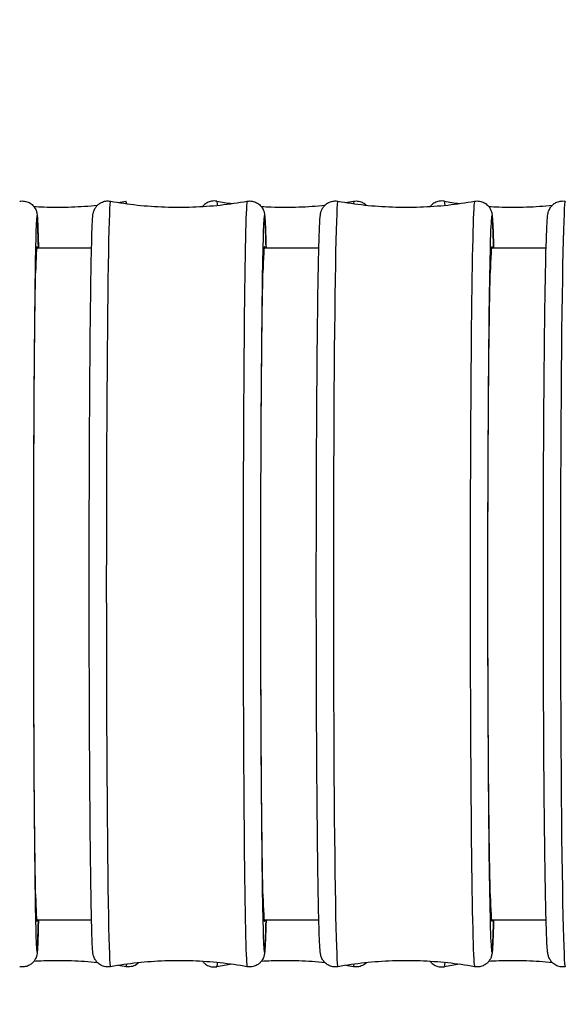
# Model space of a CAD drawing. Units: millimetres. Extents: x 57 to 2064, y 57 to 1443.
# Drawn here: x 1264 to 1275, y 590 to 610 of the extents above; entities that cross this region are included whole.
import ezdxf

# ---------------------------------------------------------------- set-up
doc = ezdxf.new("R2010")
doc.units = ezdxf.units.MM
doc.header["$LTSCALE"] = 7.142857
for name, color, linetype, lineweight, true_color in [('Dimension (ISO)', 7, 'Continuous', 18, 0x00003f), ('Visible (ISO)', 7, 'Continuous', 25, 0x00003f), ('Visible Narrow (ISO)', 7, 'Continuous', 25, 0x00003f)]:
    doc.layers.add(name, color=color, linetype=linetype, lineweight=lineweight, true_color=true_color)
doc.styles.add('Samuel Heath (ISO)', font='tahoma.ttf')
doc.dimstyles.new('Samuel Heath (ISO)', dxfattribs={"dimscale": 7.142857, "dimtxt": 3, "dimasz": 2.5, "dimexe": 1, "dimexo": 1.5, "dimgap": 0.762, "dimtad": 0, "dimtih": 1, "dimtoh": 1, "dimrnd": 1e-08, "dimzin": 0, "dimdsep": 46, "dimtxsty": 'Samuel Heath (ISO)', "dimcen": 0.09, "dimdle": 10, "dimclrd": 256, "dimclre": 256, "dimclrt": 256, "dimazin": 0, "dimtfac": 1, "dimtmove": 0, "dimatfit": 3, "dimfxl": 1, "dimtolj": 1, "dimtzin": 0, "dimlwd": 15, "dimlwe": 15, "dimarcsym": 0})

# ---------------------------------------------------------------- blocks, each defined once
blk = doc.blocks.new('*D14')
at = {"layer": 'Defpoints', "color": 0, "transparency": 16777216}
for p in [(1216.735, 617.84), (1175.871, 579.549)]:
    blk.add_point(p, dxfattribs=at)
at = {"layer": 'Dimension (ISO)', "color": 176, "lineweight": 15, "true_color": 0x000080, "transparency": 16777216}
for p, q in [((1216.735, 617.84), (1294.023, 690.26)), ((1294.023, 690.26), (1311.88, 690.26)), ((1188.902, 591.759), (1203.705, 605.63))]:
    blk.add_line(p, q, dxfattribs=at)
at = {"layer": 'Dimension (ISO)', "color": 176, "true_color": 0x000080, "transparency": 16777216}
for points in [[(1201.67, 607.802), (1205.74, 603.458), (1216.735, 617.84)], [(1186.867, 593.931), (1190.937, 589.588), (1175.871, 579.549)]]:
    blk.add_solid(points, dxfattribs=at)
at = {"layer": 'Dimension (ISO)', "color": 176, "lineweight": 18, "true_color": 0x000080, "transparency": 16777216, "insert": (1364.401, 701.8), "char_height": 21.4286, "attachment_point": 2, "style": 'Samuel Heath (ISO)'}
blk.add_mtext('\\A1;∅56.00', dxfattribs=at)

msp = doc.modelspace()

# ---------------------------------------------------------------- linework, layer by layer
at = {"layer": 'Visible (ISO)'}
for p, q in [((1264.3825, 605.5697), (1265.5038, 605.5697)), ((1269.0302, 605.5697), (1270.1486, 605.5697)), ((1273.6775, 605.5697), (1274.793, 605.5697)), ((1265.5038, 591.8197), (1264.3825, 591.8197)), ((1270.1486, 591.8197), (1269.0302, 591.8197)), ((1274.793, 591.8197), (1273.6775, 591.8197))]:
    msp.add_line(p, q, dxfattribs=at)
for centre, major_axis, ratio, start_param, end_param in [((1264.3882, 598.6947), (0, 6.9), 0.0096705, 6.1980339, 6.6533136), ((1269.0365, 598.6947), (0, 6.9), 0.0106442, 6.1980339, 6.653451), ((1273.6843, 598.6947), (0, 6.9), 0.0116357, 6.1980339, 6.6535925), ((1264.3882, 598.6947), (0, -6.9), 0.0096705, 5.913057, 6.3683367), ((1269.0365, 598.6947), (0, -6.9), 0.0106442, 5.9129196, 6.3683367), ((1273.6843, 598.6947), (0, -6.9), 0.0116357, 5.9127781, 6.3683367)]:
    msp.add_ellipse(centre, major_axis=major_axis, ratio=ratio, start_param=start_param, end_param=end_param, dxfattribs=at)
for points, knots in [([(1264.0357, 606.5239), (1264.0686, 606.5298), (1264.103, 606.5301), (1264.1682, 606.5196), (1264.1999, 606.5089), (1264.2566, 606.479), (1264.2825, 606.4594), (1264.3232, 606.4177), (1264.339, 606.3954), (1264.3593, 606.3599), (1264.3655, 606.3456), (1264.3747, 606.3218), (1264.3776, 606.3122), (1264.3835, 606.2909), (1264.3854, 606.2816), (1264.3905, 606.2539), (1264.3919, 606.2408), (1264.3979, 606.183), (1264.4007, 606.1319), (1264.4088, 605.9453), (1264.4136, 605.7798), (1264.4181, 605.568)], [0, 0, 0, 0, 0.01032876, 0.01032876, 0.02041955, 0.02041955, 0.03047012, 0.03047012, 0.03990095, 0.03990095, 0.04758114, 0.04758114, 0.05556696, 0.05556696, 0.06866706, 0.06866706, 0.10045941, 0.10045941, 0.19583185, 0.19583185, 0.34838485, 0.34838485, 0.34838485, 0.34838485]), ([(1264.3231, 606.4158), (1264.3907, 606.4116), (1264.4584, 606.4084), (1264.7151, 606.3993), (1264.9046, 606.3993), (1265.272, 606.4123), (1265.45, 606.4246), (1265.6261, 606.4427)], [6.2822167743, 6.2822167743, 6.2822167743, 6.2822167743, 6.2826216895, 6.2826216895, 6.2837489249, 6.2837489249, 6.2848151232, 6.2848151232, 6.2848151232, 6.2848151232]), ([(1265.8892, 590.8654), (1265.8561, 590.8596), (1265.8215, 590.8593), (1265.7559, 590.87), (1265.7241, 590.8808), (1265.6674, 590.9109), (1265.6417, 590.9306), (1265.6016, 590.9718), (1265.5861, 590.9935), (1265.5661, 591.0282), (1265.5599, 591.0422), (1265.5503, 591.0664), (1265.5472, 591.0765), (1265.5408, 591.0992), (1265.5388, 591.1092), (1265.533, 591.1406), (1265.5313, 591.1563), (1265.5242, 591.2289), (1265.5204, 591.2996), (1265.5111, 591.531), (1265.506, 591.7101), (1265.4933, 592.3017), (1265.4859, 592.7995), (1265.4737, 593.959), (1265.4686, 594.6295), (1265.461, 596.0677), (1265.4584, 596.853), (1265.4561, 598.4399), (1265.4562, 599.2612), (1265.4593, 600.837), (1265.4622, 601.6111), (1265.4704, 603.0165), (1265.4758, 603.6651), (1265.4883, 604.7581), (1265.4956, 605.2157), (1265.5112, 605.8876), (1265.5181, 606.0978), (1265.5314, 606.234), (1265.5328, 606.2506), (1265.5403, 606.287), (1265.5423, 606.2957), (1265.5479, 606.315), (1265.5509, 606.3243), (1265.5596, 606.3464), (1265.5651, 606.359), (1265.5828, 606.3906), (1265.5965, 606.4109), (1265.629, 606.4466), (1265.6472, 606.4627), (1265.6911, 606.4926), (1265.7181, 606.5058), (1265.7771, 606.5244), (1265.81, 606.5291), (1265.8581, 606.5282), (1265.8738, 606.5267), (1265.8892, 606.5239)], [0, 0, 0, 0, 0.010455, 0.010455, 0.0206588, 0.0206588, 0.0308139, 0.0308139, 0.0402941, 0.0402941, 0.0482172, 0.0482172, 0.0569407, 0.0569407, 0.0717769, 0.0717769, 0.1098716, 0.1098716, 0.2242633, 0.2242633, 0.3749637, 0.3749637, 0.6234525, 0.6234525, 0.8644298, 0.8644298, 1.1048665, 1.1048665, 1.3451572, 1.3451572, 1.5854188, 1.5854188, 1.8257214, 1.8257214, 2.0662005, 2.0662005, 2.3073981, 2.3073981, 2.3510609, 2.3510609, 2.3624606, 2.3624606, 2.3703538, 2.3703538, 2.3775794, 2.3775794, 2.3865386, 2.3865386, 2.3943726, 2.3943726, 2.4036376, 2.4036376, 2.4137041, 2.4137041, 2.4185725, 2.4185725, 2.4185725, 2.4185725]), ([(1265.8892, 606.5239), (1266.0699, 606.4919), (1266.2538, 606.4657), (1266.6259, 606.4261), (1266.8141, 606.4127), (1267.1918, 606.3993), (1267.3814, 606.3993), (1267.7591, 606.4127), (1267.9473, 606.4261), (1268.3194, 606.4657), (1268.5033, 606.4919), (1268.6839, 606.5239)], [6.2812966187, 6.2812966187, 6.2812966187, 6.2812966187, 6.2820520941, 6.2820520941, 6.2828075695, 6.2828075695, 6.2835630449, 6.2835630449, 6.2843185203, 6.2843185203, 6.2850739957, 6.2850739957, 6.2850739957, 6.2850739957]), ([(1268.0623, 606.5239), (1268.0283, 606.53), (1267.9911, 606.53), (1267.9231, 606.518), (1267.8926, 606.5064), (1267.8391, 606.478), (1267.8178, 606.461), (1267.7903, 606.435), (1267.7813, 606.425), (1267.7739, 606.4158)], [6.280349179, 6.280349179, 6.280349179, 6.280349179, 6.286003004, 6.286003004, 6.291654948, 6.291654948, 6.29829706, 6.29829706, 6.302937775, 6.302937775, 6.302937775, 6.302937775]), ([(1268.6839, 606.5239), (1268.717, 606.5298), (1268.7517, 606.5301), (1268.8172, 606.5194), (1268.849, 606.5086), (1268.9058, 606.4785), (1268.9315, 606.4588), (1268.9716, 606.4176), (1268.9871, 606.3959), (1269.007, 606.3612), (1269.0133, 606.3472), (1269.0228, 606.3229), (1269.0259, 606.3129), (1269.0323, 606.2902), (1269.0343, 606.2802), (1269.0402, 606.2487), (1269.0418, 606.233), (1269.049, 606.1604), (1269.0528, 606.0898), (1269.0611, 605.8815), (1269.0653, 605.7409), (1269.0694, 605.5696)], [0, 0, 0, 0, 0.01045497, 0.01045497, 0.02065878, 0.02065878, 0.0308139, 0.0308139, 0.04029415, 0.04029415, 0.04821716, 0.04821716, 0.05694074, 0.05694074, 0.07177695, 0.07177695, 0.10987164, 0.10987164, 0.22426327, 0.22426327, 0.34846333, 0.34846333, 0.34846333, 0.34846333]), ([(1268.9714, 606.4158), (1269.0394, 606.4117), (1269.1075, 606.4084), (1269.3646, 606.3993), (1269.5541, 606.3993), (1269.9209, 606.4123), (1270.0982, 606.4245), (1270.2737, 606.4425)], [6.2822082126, 6.2822082126, 6.2822082126, 6.2822082126, 6.2826180815, 6.2826180815, 6.2837525328, 6.2837525328, 6.2848216861, 6.2848216861, 6.2848216861, 6.2848216861]), ([(1270.5371, 590.8654), (1270.5038, 590.8595), (1270.4689, 590.8593), (1270.403, 590.8702), (1270.3711, 590.8811), (1270.3143, 590.9115), (1270.2888, 590.9312), (1270.2492, 590.972), (1270.2342, 590.9931), (1270.2143, 591.0271), (1270.2081, 591.041), (1270.1982, 591.0658), (1270.1949, 591.0762), (1270.188, 591.1005), (1270.1859, 591.1113), (1270.1792, 591.1474), (1270.1773, 591.1667), (1270.1684, 591.2606), (1270.1634, 591.3605), (1270.1476, 591.7921), (1270.1376, 592.2579), (1270.1219, 593.3659), (1270.1155, 593.9838), (1270.1055, 595.3416), (1270.1017, 596.098), (1270.0972, 597.6538), (1270.0964, 598.4726), (1270.0979, 600.07), (1270.1001, 600.8685), (1270.1073, 602.3461), (1270.1123, 603.0436), (1270.1246, 604.2522), (1270.132, 604.7781), (1270.1481, 605.5965), (1270.1569, 605.8968), (1270.1698, 606.1361), (1270.1729, 606.1826), (1270.1798, 606.243), (1270.1812, 606.2593), (1270.1908, 606.2987), (1270.1933, 606.3084), (1270.2026, 606.3355), (1270.21, 606.3549), (1270.2299, 606.3889), (1270.2371, 606.3997), (1270.2588, 606.428), (1270.2756, 606.4457), (1270.3156, 606.4781), (1270.3395, 606.4928), (1270.3941, 606.5164), (1270.4258, 606.5245), (1270.4841, 606.5297), (1270.5111, 606.5286), (1270.5371, 606.5239)], [0, 0, 0, 0, 0.0105958, 0.0105958, 0.0209255, 0.0209255, 0.0311977, 0.0311977, 0.0407522, 0.0407522, 0.0489705, 0.0489705, 0.0585105, 0.0585105, 0.0753424, 0.0753424, 0.1214073, 0.1214073, 0.2599349, 0.2599349, 0.5433488, 0.5433488, 0.7846925, 0.7846925, 1.0252931, 1.0252931, 1.2656361, 1.2656361, 1.5059187, 1.5059187, 1.7462198, 1.7462198, 1.9866465, 1.9866465, 2.2275703, 2.2275703, 2.311252, 2.311252, 2.3525494, 2.3525494, 2.3635427, 2.3635427, 2.3759884, 2.3759884, 2.3812352, 2.3812352, 2.3895086, 2.3895086, 2.3983641, 2.3983641, 2.4083678, 2.4083678, 2.4166599, 2.4166599, 2.4166599, 2.4166599]), ([(1270.5371, 606.5239), (1270.7178, 606.4919), (1270.9017, 606.4657), (1271.2738, 606.4261), (1271.4619, 606.4127), (1271.8397, 606.3993), (1272.0292, 606.3993), (1272.407, 606.4127), (1272.5951, 606.4261), (1272.9672, 606.4657), (1273.1511, 606.4919), (1273.3318, 606.5239)], [6.2811206802, 6.2811206802, 6.2811206802, 6.2811206802, 6.281946531, 6.281946531, 6.2827723818, 6.2827723818, 6.2835982326, 6.2835982326, 6.2844240834, 6.2844240834, 6.2852499341, 6.2852499341, 6.2852499341, 6.2852499341]), ([(1270.8564, 606.5239), (1270.8904, 606.53), (1270.9276, 606.53), (1270.9956, 606.518), (1271.026, 606.5064), (1271.0796, 606.478), (1271.1009, 606.461), (1271.1182, 606.4446), (1271.1193, 606.4435), (1271.1204, 606.4425)], [6.280349179, 6.280349179, 6.280349179, 6.280349179, 6.286003004, 6.286003004, 6.291654948, 6.291654948, 6.29829706, 6.29829706, 6.298766047, 6.298766047, 6.298766047, 6.298766047]), ([(1272.713, 606.5239), (1272.679, 606.53), (1272.6418, 606.53), (1272.5737, 606.518), (1272.5432, 606.5064), (1272.4897, 606.4779), (1272.4684, 606.4609), (1272.441, 606.435), (1272.4321, 606.4251), (1272.4248, 606.416)], [6.280330115, 6.280330115, 6.280330115, 6.280330115, 6.286026853, 6.286026853, 6.291722199, 6.291722199, 6.298414139, 6.298414139, 6.303035743, 6.303035743, 6.303035743, 6.303035743]), ([(1273.3318, 606.5239), (1273.3651, 606.5298), (1273.4, 606.5301), (1273.4659, 606.5192), (1273.4978, 606.5082), (1273.5545, 606.4779), (1273.5801, 606.4581), (1273.6197, 606.4174), (1273.6347, 606.3963), (1273.6545, 606.3622), (1273.6608, 606.3483), (1273.6707, 606.3236), (1273.674, 606.3131), (1273.6809, 606.2889), (1273.683, 606.2781), (1273.6897, 606.2419), (1273.6916, 606.2227), (1273.7004, 606.1288), (1273.7054, 606.0289), (1273.7139, 605.7975), (1273.7172, 605.6906), (1273.7203, 605.5688)], [0, 0, 0, 0, 0.01059577, 0.01059577, 0.02092548, 0.02092548, 0.03119767, 0.03119767, 0.04075224, 0.04075224, 0.04897048, 0.04897048, 0.05851054, 0.05851054, 0.07534242, 0.07534242, 0.12140725, 0.12140725, 0.25993487, 0.25993487, 0.34765048, 0.34765048, 0.34765048, 0.34765048]), ([(1273.6192, 606.416), (1273.6882, 606.4118), (1273.7573, 606.4084), (1274.0153, 606.3993), (1274.2048, 606.3993), (1274.5704, 606.4122), (1274.7465, 606.4244), (1274.9208, 606.4421)], [6.2821957134, 6.2821957134, 6.2821957134, 6.2821957134, 6.2826142687, 6.2826142687, 6.2837563457, 6.2837563457, 6.2848252817, 6.2848252817, 6.2848252817, 6.2848252817]), ([(1275.1847, 590.8654), (1275.1512, 590.8595), (1275.116, 590.8593), (1275.0496, 590.8704), (1275.0176, 590.8815), (1274.9609, 590.9121), (1274.9355, 590.932), (1274.8965, 590.9723), (1274.8818, 590.9929), (1274.8621, 591.0264), (1274.8558, 591.0402), (1274.8455, 591.0656), (1274.8421, 591.0765), (1274.8347, 591.1025), (1274.8324, 591.1141), (1274.8247, 591.1563), (1274.8224, 591.1807), (1274.8114, 591.3064), (1274.8047, 591.4516), (1274.7873, 591.9828), (1274.7773, 592.4632), (1274.7613, 593.5916), (1274.7547, 594.2311), (1274.7445, 595.6226), (1274.7408, 596.3915), (1274.7368, 597.9619), (1274.7363, 598.7828), (1274.7387, 600.3739), (1274.7415, 601.164), (1274.7501, 602.6152), (1274.756, 603.2945), (1274.7699, 604.4593), (1274.7782, 604.9592), (1274.7961, 605.7213), (1274.8056, 605.9887), (1274.8197, 606.1819), (1274.8225, 606.2141), (1274.8305, 606.2661), (1274.8319, 606.282), (1274.8473, 606.3282), (1274.8519, 606.3407), (1274.8646, 606.3672), (1274.8716, 606.3799), (1274.8928, 606.4117), (1274.9091, 606.4317), (1274.9475, 606.4667), (1274.9694, 606.4823), (1275.0206, 606.5088), (1275.051, 606.5191), (1275.1157, 606.5301), (1275.1511, 606.5299), (1275.1847, 606.5239)], [0, 0, 0, 0, 0.0107519, 0.0107519, 0.0212209, 0.0212209, 0.0316235, 0.0316235, 0.0412799, 0.0412799, 0.0498464, 0.0498464, 0.0602942, 0.0602942, 0.0794411, 0.0794411, 0.1358095, 0.1358095, 0.3057043, 0.3057043, 0.573759, 0.573759, 0.8150068, 0.8150068, 1.0555939, 1.0555939, 1.2959469, 1.2959469, 1.5362473, 1.5362473, 1.7765785, 1.7765785, 2.0170714, 2.0170714, 2.2582175, 2.2582175, 2.3261903, 2.3261903, 2.3601041, 2.3601041, 2.3698195, 2.3698195, 2.3767976, 2.3767976, 2.3860868, 2.3860868, 2.3947905, 2.3947905, 2.4047148, 2.4047148, 2.4155064, 2.4155064, 2.4155064, 2.4155064]), ([(1264.3641, 592.2619), (1264.364, 592.264), (1264.3639, 592.2661), (1264.3558, 592.5861), (1264.3484, 593.0646), (1264.3357, 594.2884), (1264.3306, 595.0221), (1264.3234, 596.6505), (1264.3214, 597.5296), (1264.3207, 599.3187), (1264.3221, 600.2115), (1264.328, 601.8934), (1264.3326, 602.6663), (1264.3442, 603.9891), (1264.3513, 604.5264), (1264.3607, 604.989), (1264.3624, 605.0617), (1264.3641, 605.1274)], [2.4153917, 2.4153917, 2.4153917, 2.4153917, 2.4171363, 2.4171363, 2.6857101, 2.6857101, 2.95428, 2.95428, 3.2228459, 3.2228459, 3.4914104, 3.4914104, 3.7599767, 3.7599767, 4.028547, 4.028547, 4.0844709, 4.0844709, 4.0844709, 4.0844709]), ([(1269.0099, 592.2623), (1269.0099, 592.2642), (1269.0098, 592.2662), (1269.0008, 592.5861), (1268.9927, 593.0646), (1268.9788, 594.2884), (1268.9731, 595.0221), (1268.9652, 596.6505), (1268.963, 597.5296), (1268.9622, 599.3187), (1268.9637, 600.2115), (1268.9703, 601.8934), (1268.9753, 602.6663), (1268.9881, 603.9891), (1268.9958, 604.5264), (1269.0062, 604.9888), (1269.0081, 605.0615), (1269.0099, 605.1271)], [2.4154893, 2.4154893, 2.4154893, 2.4154893, 2.4171367, 2.4171367, 2.6857107, 2.6857107, 2.9542805, 2.9542805, 3.2228465, 3.2228465, 3.4914109, 3.4914109, 3.7599771, 3.7599771, 4.0285474, 4.0285474, 4.0843742, 4.0843742, 4.0843742, 4.0843742]), ([(1273.6553, 592.2626), (1273.6552, 592.2645), (1273.6551, 592.2663), (1273.6454, 592.5861), (1273.6364, 593.0646), (1273.6212, 594.2884), (1273.6151, 595.0222), (1273.6064, 596.6505), (1273.604, 597.5296), (1273.6032, 599.3187), (1273.6048, 600.2115), (1273.6119, 601.8934), (1273.6174, 602.6663), (1273.6314, 603.9891), (1273.6399, 604.5264), (1273.6513, 604.9887), (1273.6532, 605.0612), (1273.6553, 605.1267)], [2.4155897, 2.4155897, 2.4155897, 2.4155897, 2.4171371, 2.4171371, 2.6857112, 2.6857112, 2.9542811, 2.9542811, 3.222847, 3.222847, 3.4914114, 3.4914114, 3.7599776, 3.7599776, 4.0285479, 4.0285479, 4.0842745, 4.0842745, 4.0842745, 4.0842745]), ([(1264.4181, 591.8203), (1264.4151, 591.6794), (1264.4119, 591.559), (1264.4052, 591.3535), (1264.4017, 591.2723), (1264.3956, 591.1841), (1264.3939, 591.1618), (1264.3879, 591.1203), (1264.387, 591.1068), (1264.3731, 591.0631), (1264.3686, 591.0506), (1264.3573, 591.0263), (1264.352, 591.0163), (1264.3358, 590.9896), (1264.323, 590.9722), (1264.292, 590.9391), (1264.2732, 590.9232), (1264.2282, 590.8937), (1264.2005, 590.881), (1264.1408, 590.8637), (1264.1078, 590.8597), (1264.0621, 590.8616), (1264.0488, 590.8631), (1264.0357, 590.8654)], [2.07048871, 2.07048871, 2.07048871, 2.07048871, 2.17227578, 2.17227578, 2.28434974, 2.28434974, 2.33960513, 2.33960513, 2.36741734, 2.36741734, 2.37575694, 2.37575694, 2.3806995, 2.3806995, 2.38822812, 2.38822812, 2.39601937, 2.39601937, 2.4053116, 2.4053116, 2.41530436, 2.41530436, 2.41942667, 2.41942667, 2.41942667, 2.41942667]), ([(1269.0694, 591.8197), (1269.0617, 591.4936), (1269.0548, 591.2894), (1269.0418, 591.1554), (1269.0404, 591.1388), (1269.0328, 591.1023), (1269.0309, 591.0937), (1269.0253, 591.0744), (1269.0223, 591.065), (1269.0136, 591.043), (1269.008, 591.0304), (1268.9904, 590.9987), (1268.9767, 590.9785), (1268.9441, 590.9427), (1268.926, 590.9267), (1268.8821, 590.8968), (1268.855, 590.8835), (1268.7961, 590.865), (1268.7631, 590.8602), (1268.715, 590.8612), (1268.6993, 590.8627), (1268.6839, 590.8654)], [2.0706536, 2.0706536, 2.0706536, 2.0706536, 2.30739806, 2.30739806, 2.35106094, 2.35106094, 2.36246057, 2.36246057, 2.37035379, 2.37035379, 2.37757939, 2.37757939, 2.38653864, 2.38653864, 2.3943726, 2.3943726, 2.40363763, 2.40363763, 2.41370407, 2.41370407, 2.41857247, 2.41857247, 2.41857247, 2.41857247]), ([(1273.7203, 591.8204), (1273.7147, 591.601), (1273.7087, 591.4317), (1273.6991, 591.2532), (1273.696, 591.2068), (1273.6891, 591.1464), (1273.6877, 591.1301), (1273.6781, 591.0906), (1273.6756, 591.081), (1273.6663, 591.0539), (1273.6589, 591.0345), (1273.639, 591.0005), (1273.6318, 590.9896), (1273.6101, 590.9614), (1273.5933, 590.9436), (1273.5533, 590.9113), (1273.5293, 590.8965), (1273.4748, 590.873), (1273.4431, 590.8649), (1273.3848, 590.8596), (1273.3578, 590.8608), (1273.3318, 590.8654)], [2.06921554, 2.06921554, 2.06921554, 2.06921554, 2.22757029, 2.22757029, 2.31125196, 2.31125196, 2.35254941, 2.35254941, 2.36354268, 2.36354268, 2.3759884, 2.3759884, 2.38123522, 2.38123522, 2.38950862, 2.38950862, 2.39836412, 2.39836412, 2.40836781, 2.40836781, 2.4166599, 2.4166599, 2.4166599, 2.4166599]), ([(1265.6261, 590.9467), (1265.45, 590.9647), (1265.272, 590.9771), (1264.9046, 590.9901), (1264.7151, 590.9901), (1264.4584, 590.981), (1264.3907, 590.9777), (1264.3231, 590.9736)], [3.1399628376, 3.1399628376, 3.1399628376, 3.1399628376, 3.1410290359, 3.1410290359, 3.1421562713, 3.1421562713, 3.1425611864, 3.1425611864, 3.1425611864, 3.1425611864]), ([(1268.6839, 590.8654), (1268.5033, 590.8975), (1268.3194, 590.9237), (1267.9473, 590.9633), (1267.7591, 590.9767), (1267.3814, 590.9901), (1267.1918, 590.9901), (1266.8141, 590.9767), (1266.6259, 590.9633), (1266.2538, 590.9237), (1266.0699, 590.8975), (1265.8892, 590.8654)], [3.1397039651, 3.1397039651, 3.1397039651, 3.1397039651, 3.1404594405, 3.1404594405, 3.1412149159, 3.1412149159, 3.1419703913, 3.1419703913, 3.1427258667, 3.1427258667, 3.1434813421, 3.1434813421, 3.1434813421, 3.1434813421]), ([(1266.4707, 590.9467), (1266.4672, 590.9432), (1266.4634, 590.9397), (1266.438, 590.9175), (1266.4086, 590.8965), (1266.3367, 590.8688), (1266.2984, 590.8608), (1266.2418, 590.8608), (1266.224, 590.8624), (1266.2069, 590.8654)], [9.40932182, 9.40932182, 9.40932182, 9.40932182, 9.410833431, 9.410833431, 9.418662129, 9.418662129, 9.424775874, 9.424775874, 9.427596049, 9.427596049, 9.427596049, 9.427596049]), ([(1267.7739, 590.9736), (1267.7833, 590.9619), (1267.7952, 590.9488), (1267.8329, 590.9162), (1267.8627, 590.8954), (1267.9349, 590.8682), (1267.9732, 590.8605), (1268.0289, 590.8609), (1268.0459, 590.8625), (1268.0623, 590.8654)], [9.405025493, 9.405025493, 9.405025493, 9.405025493, 9.41092975, 9.41092975, 9.418768724, 9.418768724, 9.424897559, 9.424897559, 9.427614089, 9.427614089, 9.427614089, 9.427614089]), ([(1270.2737, 590.9469), (1270.0982, 590.9648), (1269.9209, 590.9771), (1269.5541, 590.9901), (1269.3646, 590.9901), (1269.1075, 590.981), (1269.0394, 590.9777), (1268.9714, 590.9735)], [3.1399562747, 3.1399562747, 3.1399562747, 3.1399562747, 3.1410254279, 3.1410254279, 3.1421598793, 3.1421598793, 3.1425697482, 3.1425697482, 3.1425697482, 3.1425697482]), ([(1273.3318, 590.8654), (1273.1511, 590.8975), (1272.9672, 590.9237), (1272.5951, 590.9633), (1272.407, 590.9767), (1272.0292, 590.9901), (1271.8397, 590.9901), (1271.4619, 590.9767), (1271.2738, 590.9633), (1270.9017, 590.9237), (1270.7178, 590.8975), (1270.5371, 590.8654)], [3.1395280266, 3.1395280266, 3.1395280266, 3.1395280266, 3.1403538774, 3.1403538774, 3.1411797282, 3.1411797282, 3.142005579, 3.142005579, 3.1428314298, 3.1428314298, 3.1436572806, 3.1436572806, 3.1436572806, 3.1436572806]), ([(1271.1204, 590.9469), (1271.1164, 590.943), (1271.112, 590.9389), (1271.0858, 590.9162), (1271.056, 590.8954), (1270.9838, 590.8682), (1270.9455, 590.8605), (1270.8898, 590.8609), (1270.8727, 590.8625), (1270.8564, 590.8654)], [9.409197221, 9.409197221, 9.409197221, 9.409197221, 9.41092975, 9.41092975, 9.418768724, 9.418768724, 9.424897559, 9.424897559, 9.427614089, 9.427614089, 9.427614089, 9.427614089]), ([(1272.4248, 590.9734), (1272.4345, 590.9614), (1272.4468, 590.9478), (1272.4856, 590.9148), (1272.5157, 590.8941), (1272.5883, 590.8675), (1272.6266, 590.8602), (1272.6813, 590.8611), (1272.6975, 590.8627), (1272.713, 590.8654)], [9.404927525, 9.404927525, 9.404927525, 9.404927525, 9.411042754, 9.411042754, 9.418890231, 9.418890231, 9.425034016, 9.425034016, 9.427633153, 9.427633153, 9.427633153, 9.427633153]), ([(1274.9208, 590.9472), (1274.7465, 590.965), (1274.5704, 590.9771), (1274.2048, 590.9901), (1274.0153, 590.9901), (1273.7573, 590.9809), (1273.6882, 590.9776), (1273.6192, 590.9734)], [3.139952679, 3.139952679, 3.139952679, 3.139952679, 3.1410216151, 3.1410216151, 3.1421636921, 3.1421636921, 3.1425822474, 3.1425822474, 3.1425822474, 3.1425822474])]:
    msp.add_open_spline(points, degree=3, knots=knots, dxfattribs=at)
for points in [[(1266.0481, 606.4974), (1266.1013, 606.5057), (1266.1542, 606.5146), (1266.2069, 606.5239)], [(1268.0623, 606.5239), (1268.1649, 606.5057), (1268.2685, 606.4894), (1268.373, 606.4751)], [(1270.6968, 606.4973), (1270.7503, 606.5056), (1270.8035, 606.5145), (1270.8564, 606.5239)], [(1272.713, 606.5239), (1272.8151, 606.5058), (1272.9183, 606.4895), (1273.0223, 606.4753)], [(1268.373, 590.9143), (1268.2685, 590.9), (1268.1649, 590.8836), (1268.0623, 590.8654)], [(1273.0223, 590.9141), (1272.9183, 590.8998), (1272.8151, 590.8836), (1272.713, 590.8654)], [(1266.2069, 590.8654), (1266.1542, 590.8748), (1266.1013, 590.8836), (1266.0481, 590.892)], [(1270.8564, 590.8654), (1270.8035, 590.8748), (1270.7503, 590.8837), (1270.6968, 590.8921)]]:
    msp.add_open_spline(points, degree=3, dxfattribs=at)
at = {"layer": 'Visible Narrow (ISO)'}
for centre, major_axis, ratio, start_param, end_param in [((1264.3882, 598.6947), (0, -7.5339), 0.0096705, 2.7202576, 6.7045204), ((1269.0365, 598.6947), (0, -7.5339), 0.0106442, 2.7202576, 6.7045204), ((1273.6843, 598.6947), (0, -7.5339), 0.0116357, 2.7202576, 6.7045204), ((1265.8891, 598.6947), (0, -7.8293), 0.0106442, 3.139704, 6.285074), ((1266.2072, 598.6947), (0, 7.8293), 0.015881, 6.1680965, 6.2860034), ((1268.0619, 598.6947), (0, 7.8293), 0.0159827, 6.1369549, 6.2803492), ((1268.6841, 598.6947), (0, 7.8293), 0.0106442, 0.0018887, 3.139704), ((1270.5369, 598.6947), (0, -7.8293), 0.0116357, 3.139528, 6.2852499), ((1270.8567, 598.6947), (0, 7.8293), 0.0159827, 6.1678365, 6.2860214), ((1272.7127, 598.6947), (0, 7.8293), 0.0160901, 6.1372162, 6.2803301), ((1273.3319, 598.6947), (0, 7.8293), 0.0116357, 0.0020646, 3.139528), ((1275.1845, 598.6947), (0, -7.8293), 0.0126453, 3.1393489, 6.2854291), ((1266.2072, 598.6947), (0, -7.8293), 0.015881, 6.2803672, 6.3982741), ((1268.0619, 598.6947), (0, -7.8293), 0.0159827, 0.0028361, 0.1462304), ((1270.8567, 598.6947), (0, -7.8293), 0.0159827, 6.2803492, 6.3985341), ((1272.7127, 598.6947), (0, -7.8293), 0.0160901, 0.0028552, 0.1459692)]:
    msp.add_ellipse(centre, major_axis=major_axis, ratio=ratio, start_param=start_param, end_param=end_param, dxfattribs=at)

# ---------------------------------------------------------------- dimensions: what is measured, and where the dimension line sits
at = {"layer": 'Dimension (ISO)', "color": 176, "lineweight": 18, "true_color": 0x000080}
dim = msp.add_diameter_dim_2p(p1=(1175.8714, 579.5495), p2=(1216.7352, 617.8398), dimstyle='Samuel Heath (ISO)', override={"dimgap": 0.762, "dimdec": 2, "dimlfac": 1, "dimtol": 0, "dimlim": 0, "dimtp": 0, "dimtm": 0, "dimtdec": 2, "dimatfit": 2}, dxfattribs=at)
dim.commit()
dim.dimension.update_dxf_attribs({"geometry": '*D14', "text_midpoint": (1364.4014, 690.2598), "dimtype": 163})

doc.saveas('drawing.dxf')
